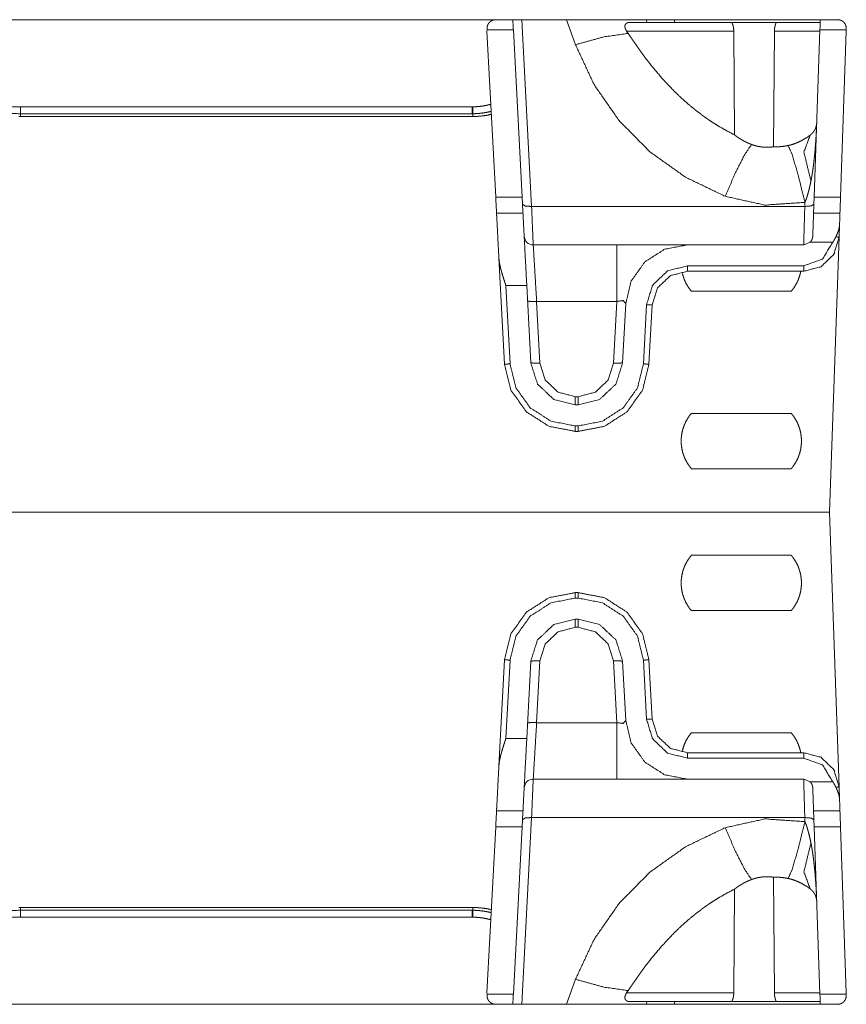
# Model space of a CAD drawing. Units: inches. Extents: x -0.1 to 17.1, y -0.1 to 11.1.
# Drawn here: x 5.7 to 6.5, y 8.5 to 9.4 of the extents above; entities that cross this region are included whole.
import ezdxf

# ---------------------------------------------------------------- set-up
doc = ezdxf.new("R2010")
doc.units = ezdxf.units.IN
doc.header["$MEASUREMENT"] = 0
doc.layers.add('Trimetric', color=7, linetype='Continuous', true_color=0xffffff)

msp = doc.modelspace()

# ---------------------------------------------------------------- linework, layer by layer
at = {"layer": 'Trimetric', "color": 3, "linetype": 'Continuous', "lineweight": 0}
for p, q in [((5.5921, 9.35168), (6.15835, 9.35168)), ((6.15841, 9.35168), (6.17358, 9.35168)), ((6.19009, 9.18722), (6.18147, 9.35168)), ((6.18147, 9.35168), (6.2208, 9.35168)), ((6.2208, 9.35168), (6.22881, 9.32967)), ((6.36667, 9.34918), (6.27611, 9.34918)), ((6.29187, 9.34918), (6.29096, 9.35168)), ((6.31597, 9.34918), (6.31595, 9.35168)), ((6.45976, 9.35168), (6.31595, 9.35168)), ((6.44435, 9.34918), (6.40555, 9.34918)), ((6.15086, 9.34284), (6.15082, 9.34168)), ((6.15082, 9.34168), (6.15849, 9.19534)), ((6.15086, 9.34284), (6.15092, 9.34445)), ((6.17404, 9.34284), (6.15086, 9.34284)), ((6.17404, 9.34284), (6.18177, 9.19534)), ((6.27236, 9.34625), (6.27236, 9.34517)), ((6.27379, 9.34168), (6.27518, 9.33959)), ((6.36822, 9.34168), (6.27379, 9.34168)), ((6.36822, 9.34168), (6.3689, 9.25027)), ((6.40323, 9.23973), (6.40399, 9.34168)), ((6.44409, 9.34168), (6.40399, 9.34168)), ((6.43898, 9.19534), (6.44413, 9.34284)), ((6.46732, 9.34284), (6.44413, 9.34284)), ((6.46225, 9.19534), (6.46736, 9.34168)), ((6.46726, 9.34445), (6.46732, 9.34284)), ((6.46732, 9.34284), (6.46736, 9.34168)), ((6.13774, 9.27506), (5.73985, 9.27506)), ((5.73985, 9.26886), (5.73993, 9.2664)), ((6.13774, 9.26886), (5.73985, 9.26886)), ((6.13838, 9.26887), (6.13774, 9.26886)), ((6.13838, 9.26887), (6.13838, 9.2664)), ((5.73993, 9.2664), (5.73844, 9.26644)), ((6.13838, 9.2664), (5.73993, 9.2664)), ((6.15849, 9.19534), (6.18177, 9.19534)), ((6.4309, 9.19084), (6.43077, 9.18722)), ((6.43898, 9.19534), (6.46225, 9.19534)), ((6.19009, 9.18722), (6.43077, 9.18722)), ((6.15923, 9.18118), (6.18252, 9.18118)), ((6.43849, 9.18118), (6.46175, 9.18118)), ((6.46139, 9.17072), (6.46102, 9.16034)), ((6.42979, 9.15343), (6.43542, 9.15575)), ((6.45552, 9.15575), (6.43542, 9.15575)), ((6.45257, 8.91818), (6.46102, 9.16034)), ((6.26516, 9.15343), (6.19156, 9.15343)), ((6.32746, 9.15343), (6.42979, 9.15343)), ((6.16619, 9.04841), (6.16129, 9.14197)), ((6.32746, 9.13502), (6.42979, 9.13502)), ((6.42979, 9.13018), (6.32746, 9.13018)), ((6.16749, 9.11759), (6.17111, 9.04858)), ((6.18585, 9.11759), (6.16749, 9.11759)), ((6.18941, 9.04963), (6.18585, 9.11759)), ((6.41881, 9.11256), (6.3309, 9.11256)), ((6.1974, 9.04935), (6.19455, 9.10368)), ((6.19455, 9.10368), (6.26516, 9.10368)), ((6.26516, 9.10368), (6.26231, 9.04935)), ((6.27304, 9.10179), (6.2703, 9.04963)), ((6.28861, 9.04858), (6.29134, 9.10074)), ((6.29625, 9.10057), (6.29352, 9.04841)), ((6.23111, 9.01974), (6.22861, 9.01974)), ((6.23111, 9.01243), (6.22861, 9.01243)), ((6.3309, 9.00506), (6.41881, 9.00506)), ((6.22861, 8.99402), (6.23111, 8.99402)), ((6.23111, 8.98918), (6.22861, 8.98918)), ((6.41881, 8.95631), (6.3309, 8.95631)), ((5.56086, 8.91818), (6.45257, 8.91818)), ((6.46102, 8.67603), (6.45257, 8.91818)), ((6.3309, 8.88006), (6.41881, 8.88006)), ((6.22861, 8.84718), (6.23111, 8.84718)), ((6.23111, 8.84235), (6.22861, 8.84235)), ((6.41881, 8.83131), (6.3309, 8.83131)), ((6.22861, 8.82393), (6.23111, 8.82393)), ((6.22861, 8.81663), (6.23111, 8.81663)), ((6.16129, 8.69439), (6.16619, 8.78796)), ((6.17111, 8.78778), (6.16749, 8.71877)), ((6.18585, 8.71877), (6.18941, 8.78674)), ((6.19455, 8.73268), (6.1974, 8.78702)), ((6.26231, 8.78702), (6.26516, 8.73268)), ((6.2703, 8.78674), (6.27304, 8.73458)), ((6.29134, 8.73563), (6.28861, 8.78778)), ((6.29352, 8.78796), (6.29625, 8.7358)), ((6.26516, 8.73268), (6.19455, 8.73268)), ((6.3309, 8.72381), (6.41881, 8.72381)), ((6.16749, 8.71877), (6.18585, 8.71877)), ((6.32746, 8.70618), (6.42979, 8.70618)), ((6.42979, 8.70135), (6.32746, 8.70135)), ((6.19156, 8.68293), (6.26516, 8.68293)), ((6.42979, 8.68293), (6.32746, 8.68293)), ((6.43542, 8.68062), (6.42979, 8.68293)), ((6.43542, 8.68062), (6.45552, 8.68062)), ((6.46102, 8.67602), (6.46139, 8.66565)), ((6.18252, 8.65518), (6.15923, 8.65518)), ((6.46175, 8.65518), (6.43849, 8.65518)), ((6.18147, 8.48468), (6.19009, 8.64914)), ((6.43077, 8.64914), (6.19009, 8.64914)), ((6.43077, 8.64914), (6.4309, 8.64552)), ((6.15082, 8.49468), (6.15849, 8.64103)), ((6.18177, 8.64103), (6.15849, 8.64103)), ((6.17404, 8.49353), (6.18177, 8.64103)), ((6.46225, 8.64103), (6.43898, 8.64103)), ((6.44413, 8.49353), (6.43898, 8.64103)), ((6.46225, 8.64103), (6.46736, 8.49468)), ((6.40323, 8.59663), (6.40399, 8.49468)), ((6.36822, 8.49468), (6.3689, 8.58609)), ((5.73844, 8.56993), (5.73993, 8.56996)), ((5.73993, 8.56996), (5.73985, 8.5675)), ((5.73985, 8.5675), (6.13774, 8.5675)), ((5.73993, 8.56996), (6.13838, 8.56996)), ((6.13774, 8.5675), (6.13838, 8.5675)), ((6.13838, 8.56996), (6.13838, 8.5675)), ((5.73985, 8.56131), (6.13774, 8.56131)), ((6.22881, 8.50669), (6.2208, 8.48468)), ((6.27518, 8.49678), (6.27379, 8.49468)), ((6.15086, 8.49353), (6.15082, 8.49468)), ((6.15086, 8.49353), (6.17404, 8.49353)), ((6.15092, 8.49192), (6.15086, 8.49353)), ((6.27236, 8.49119), (6.27236, 8.49011)), ((6.27379, 8.49468), (6.36822, 8.49468)), ((6.40399, 8.49468), (6.44409, 8.49468)), ((6.44413, 8.49353), (6.46732, 8.49353)), ((6.46732, 8.49353), (6.46726, 8.49192)), ((6.46736, 8.49468), (6.46732, 8.49353)), ((6.15835, 8.48468), (5.5921, 8.48468)), ((6.17358, 8.48468), (6.15841, 8.48468)), ((6.2208, 8.48468), (6.18147, 8.48468)), ((6.2761, 8.48718), (6.36667, 8.48718)), ((6.29096, 8.48468), (6.29187, 8.48718)), ((6.31595, 8.48468), (6.31597, 8.48718)), ((6.31595, 8.48468), (6.45976, 8.48468)), ((6.40555, 8.48718), (6.44435, 8.48718))]:
    msp.add_line(p, q, dxfattribs=at)
for centre, start, end in [((6.19156, 9.16143), 183, 270), ((6.19156, 8.67493), 90, 177)]:
    msp.add_arc(centre, 0.008, start, end, dxfattribs=at)
for points, knots in [([(6.15092, 9.34445), (6.15095, 9.34491), (6.15101, 9.34535), (6.15109, 9.34578), (6.15119, 9.3462), (6.15125, 9.3464), (6.15132, 9.34661), (6.15139, 9.3468), (6.15146, 9.347), (6.15162, 9.34737), (6.1518, 9.34772), (6.1522, 9.34838), (6.15265, 9.34898), (6.15276, 9.34912), (6.15288, 9.34925), (6.15301, 9.34938), (6.15313, 9.34951), (6.15339, 9.34975), (6.15365, 9.34998), (6.15419, 9.35039), (6.15476, 9.35073), (6.15505, 9.35089), (6.15534, 9.35103), (6.15564, 9.35115), (6.15594, 9.35126), (6.15655, 9.35145), (6.15717, 9.35158), (6.15748, 9.35163), (6.15779, 9.35166), (6.15794, 9.35167), (6.1581, 9.35168), (6.15826, 9.35168), (6.15841, 9.35168)], [0, 0, 0.040148, 0.079112, 0.117215, 0.154565, 0.173044, 0.191322, 0.209481, 0.227522, 0.262899, 0.297373, 0.364129, 0.428625, 0.444512, 0.460302, 0.475947, 0.491511, 0.522124, 0.552162, 0.611034, 0.668518, 0.696932, 0.725155, 0.753239, 0.781207, 0.83654, 0.89121, 0.918464, 0.945638, 0.959205, 0.97279, 0.986398, 1, 1]), ([(6.29096, 9.35168), (6.28761, 9.35168), (6.26253, 9.35168), (6.2208, 9.35168)], [0, 0, 0.047716, 0.4052, 1, 1]), ([(6.27608, 9.34918), (6.27564, 9.34917), (6.27541, 9.34914), (6.27518, 9.34911), (6.27496, 9.34906), (6.27474, 9.349), (6.27432, 9.34885), (6.27392, 9.34865), (6.27373, 9.34853), (6.27355, 9.3484), (6.27337, 9.34825), (6.2732, 9.34809), (6.2729, 9.34772), (6.27266, 9.34729), (6.27255, 9.34705), (6.27247, 9.3468), (6.2724, 9.34653), (6.27236, 9.34625)], [0, 0, 0.084196, 0.128132, 0.171985, 0.215666, 0.259054, 0.344831, 0.430615, 0.473813, 0.51755, 0.561635, 0.606224, 0.696977, 0.792187, 0.841936, 0.892971, 0.945551, 1, 1]), ([(6.36667, 9.34918), (6.36667, 9.34917), (6.36668, 9.34915), (6.3667, 9.3491), (6.36672, 9.34904), (6.36679, 9.34886), (6.36688, 9.34861), (6.36691, 9.34853), (6.36694, 9.34846), (6.36697, 9.34838), (6.367, 9.34829), (6.36706, 9.34811), (6.36713, 9.34792), (6.3672, 9.34771), (6.36727, 9.34748), (6.36734, 9.34724), (6.36742, 9.34699), (6.36756, 9.34645), (6.36771, 9.34587), (6.36778, 9.34557), (6.36785, 9.34525), (6.36791, 9.34492), (6.36797, 9.34458), (6.36807, 9.34389), (6.36815, 9.34318), (6.36818, 9.34281), (6.3682, 9.34244), (6.36821, 9.34206), (6.36822, 9.34168)], [0, 0, 0.001336, 0.005104, 0.011559, 0.020408, 0.045488, 0.07999, 0.0901, 0.100779, 0.111892, 0.123555, 0.148382, 0.175146, 0.203747, 0.234355, 0.266756, 0.300923, 0.373274, 0.451127, 0.492075, 0.534493, 0.577967, 0.622055, 0.712517, 0.805944, 0.853853, 0.902329, 0.951073, 1, 1]), ([(6.36667, 9.34918), (6.37236, 9.34918), (6.39985, 9.34918), (6.40555, 9.34918)], [0, 0, 0.146444, 0.853556, 1, 1]), ([(6.40399, 9.34168), (6.40401, 9.34243), (6.40406, 9.34317), (6.4041, 9.34353), (6.40414, 9.34389), (6.40417, 9.34406), (6.40419, 9.34424), (6.40422, 9.34441), (6.40424, 9.34458), (6.40437, 9.34525), (6.4045, 9.34587), (6.40457, 9.34617), (6.40465, 9.34646), (6.40472, 9.34673), (6.4048, 9.347), (6.40495, 9.34748), (6.40509, 9.34792), (6.40515, 9.34812), (6.40522, 9.3483), (6.40527, 9.34846), (6.40533, 9.34861), (6.40538, 9.34874), (6.40542, 9.34886), (6.40544, 9.34891), (6.40546, 9.34896), (6.40548, 9.349), (6.40549, 9.34904), (6.40555, 9.34918)], [0, 0, 0.097242, 0.192665, 0.239808, 0.286516, 0.309753, 0.332913, 0.355679, 0.378156, 0.465497, 0.548539, 0.588542, 0.627162, 0.664262, 0.699732, 0.765747, 0.825173, 0.85217, 0.876997, 0.899655, 0.920111, 0.938463, 0.954496, 0.961718, 0.968291, 0.974394, 0.979712, 1, 1]), ([(6.45976, 9.35168), (6.45992, 9.35168), (6.46008, 9.35168), (6.46023, 9.35167), (6.46039, 9.35166), (6.4607, 9.35163), (6.46101, 9.35158), (6.46163, 9.35145), (6.46224, 9.35126), (6.46254, 9.35115), (6.46284, 9.35103), (6.46313, 9.35089), (6.46342, 9.35073), (6.46398, 9.35039), (6.46453, 9.34998), (6.46479, 9.34975), (6.46504, 9.34951), (6.46517, 9.34938), (6.46529, 9.34925), (6.46541, 9.34912), (6.46553, 9.34898), (6.46598, 9.34838), (6.46638, 9.34772), (6.46655, 9.34737), (6.46672, 9.347), (6.46679, 9.3468), (6.46686, 9.34661), (6.46693, 9.3464), (6.46699, 9.3462), (6.46709, 9.34578), (6.46717, 9.34535), (6.46723, 9.34491), (6.46726, 9.34445)], [0, 0, 0.013567, 0.027176, 0.040761, 0.054363, 0.081537, 0.108758, 0.163428, 0.218797, 0.246733, 0.27485, 0.303073, 0.331457, 0.388943, 0.447816, 0.477855, 0.508494, 0.524033, 0.539678, 0.555492, 0.571357, 0.635854, 0.702612, 0.737087, 0.772464, 0.790507, 0.808666, 0.826944, 0.845434, 0.882784, 0.920888, 0.959849, 1, 1]), ([(6.22881, 9.32967), (6.25365, 9.33651), (6.27518, 9.33959)], [0, 0, 0.542298, 1, 1]), ([(6.27236, 9.34518), (6.27239, 9.34496), (6.27243, 9.34474), (6.27248, 9.34452), (6.27253, 9.34429), (6.27268, 9.34384), (6.27285, 9.3434), (6.27295, 9.34318), (6.27305, 9.34296), (6.27316, 9.34274), (6.27328, 9.34252), (6.27352, 9.3421), (6.27379, 9.34168)], [0, 0, 0.057422, 0.116076, 0.176096, 0.237057, 0.360228, 0.485739, 0.549305, 0.613626, 0.678075, 0.742358, 0.871171, 1, 1]), ([(6.27518, 9.33959), (6.27975, 9.33276), (6.28444, 9.32604), (6.28927, 9.31944), (6.29424, 9.31297), (6.30466, 9.30049), (6.31582, 9.28869), (6.32169, 9.28306), (6.32778, 9.27763), (6.3341, 9.27241), (6.34066, 9.26741), (6.34234, 9.26619), (6.34403, 9.26499), (6.34574, 9.26381), (6.34746, 9.26265), (6.35092, 9.26039), (6.35443, 9.2582), (6.36158, 9.25407), (6.3689, 9.25027)], [0, 0, 0.06272, 0.125259, 0.187631, 0.249845, 0.373924, 0.497863, 0.559948, 0.622213, 0.684748, 0.747664, 0.76347, 0.779307, 0.795153, 0.810979, 0.842578, 0.874118, 0.937083, 1, 1]), ([(6.22881, 9.32967), (6.2451, 9.29462), (6.26715, 9.26288), (6.29431, 9.23537), (6.32578, 9.21292), (6.36062, 9.19619)], [0, 0, 0.2, 0.400002, 0.600002, 0.8, 1, 1]), ([(5.65153, 9.2808), (5.67792, 9.27761), (5.70794, 9.27562), (5.73985, 9.27495)], [0, 0, 0.300061, 0.63978, 1, 1]), ([(6.13831, 9.27495), (6.14075, 9.27503), (6.14318, 9.2752), (6.14558, 9.27546), (6.14798, 9.27582), (6.15035, 9.27627), (6.15271, 9.27682), (6.15433, 9.27725)], [0, 0, 0.150569, 0.300362, 0.449604, 0.598528, 0.747409, 0.896441, 1, 1]), ([(5.73985, 9.26886), (5.7057, 9.26976), (5.67416, 9.27224), (5.6476, 9.2761)], [0, 0, 0.368666, 0.710269, 1, 1]), ([(6.13831, 9.27506), (6.13803, 9.27506), (6.13774, 9.27506)], [0, 0, 0.500363, 1, 1]), ([(6.13838, 9.26887), (6.13833, 9.27331), (6.13831, 9.27506)], [0, 0, 0.716999, 1, 1]), ([(6.15468, 9.27104), (6.15404, 9.27088), (6.15147, 9.27029), (6.14889, 9.2698), (6.14629, 9.26941), (6.14367, 9.26913), (6.14235, 9.26902), (6.14103, 9.26895), (6.14037, 9.26892), (6.13971, 9.26889), (6.13937, 9.26888), (6.13904, 9.26888), (6.13888, 9.26887), (6.13871, 9.26887), (6.13863, 9.26887), (6.13854, 9.26887), (6.13838, 9.26887)], [0, 0, 0.039885, 0.199516, 0.358981, 0.518493, 0.678356, 0.758461, 0.838753, 0.878979, 0.919264, 0.939414, 0.959586, 0.969684, 0.979781, 0.984842, 0.989903, 1, 1]), ([(6.1547, 9.2683), (6.1497, 9.26732), (6.14399, 9.26663), (6.13838, 9.2664)], [0, 0, 0.309679, 0.658594, 1, 1]), ([(6.44127, 9.26095), (6.44127, 9.26077), (6.44126, 9.2606), (6.44124, 9.26042), (6.44123, 9.26025), (6.4412, 9.2599), (6.44116, 9.25955), (6.44105, 9.25886), (6.4409, 9.25817), (6.44072, 9.25747), (6.4405, 9.25678), (6.44024, 9.25609), (6.43994, 9.25541), (6.4396, 9.25472), (6.4392, 9.25403), (6.43899, 9.25369), (6.43876, 9.25335), (6.43851, 9.25301), (6.43826, 9.25266), (6.43769, 9.25198), (6.43704, 9.2513), (6.43669, 9.25096), (6.43631, 9.25063), (6.4359, 9.25029), (6.43546, 9.24995)], [0, 0, 0.013544, 0.027096, 0.040657, 0.05423, 0.081355, 0.108556, 0.163172, 0.218225, 0.273802, 0.330128, 0.387339, 0.44569, 0.505389, 0.566779, 0.598235, 0.63026, 0.66288, 0.696193, 0.765089, 0.837843, 0.876016, 0.915546, 0.956822, 1, 1]), ([(6.4362, 9.20966), (6.43651, 9.21124), (6.4368, 9.21283), (6.43707, 9.21442), (6.43733, 9.21601), (6.43782, 9.21919), (6.43826, 9.22238), (6.43866, 9.22558), (6.43903, 9.22879), (6.43937, 9.23199), (6.43967, 9.2352), (6.44021, 9.24163), (6.44065, 9.24806), (6.44084, 9.25128), (6.44101, 9.2545), (6.44108, 9.25611), (6.44115, 9.25772), (6.44121, 9.25933), (6.44127, 9.26095)], [0, 0, 0.031249, 0.062493, 0.093718, 0.124957, 0.187417, 0.249895, 0.312385, 0.37489, 0.437391, 0.499884, 0.624891, 0.749913, 0.812431, 0.874957, 0.906213, 0.937479, 0.968741, 1, 1]), ([(6.3689, 9.25027), (6.36949, 9.2498), (6.37015, 9.2493), (6.3705, 9.24904), (6.37086, 9.24878), (6.37104, 9.24864), (6.37123, 9.24851), (6.37143, 9.24837), (6.37162, 9.24823), (6.37243, 9.24768), (6.37329, 9.24712), (6.37419, 9.24656), (6.37513, 9.24599), (6.37561, 9.24571), (6.37611, 9.24543), (6.37636, 9.24529), (6.37662, 9.24515), (6.37687, 9.24501), (6.37713, 9.24487), (6.37819, 9.24432), (6.37927, 9.24378), (6.38038, 9.24326), (6.38151, 9.24276), (6.38268, 9.24227), (6.38388, 9.24181)], [0, 0, 0.044145, 0.091798, 0.116871, 0.142757, 0.15603, 0.169503, 0.183158, 0.197039, 0.253933, 0.313052, 0.374335, 0.437773, 0.470313, 0.503385, 0.520145, 0.537028, 0.553972, 0.570997, 0.639752, 0.709529, 0.780402, 0.852365, 0.925558, 1, 1]), ([(6.41611, 9.24087), (6.41837, 9.24141), (6.42057, 9.24207), (6.42272, 9.24284), (6.42482, 9.24373), (6.42689, 9.24472), (6.42891, 9.24579), (6.4309, 9.24694), (6.43286, 9.24816)], [0, 0, 0.126271, 0.251431, 0.375955, 0.50025, 0.62462, 0.749264, 0.874367, 1, 1]), ([(6.4362, 9.20966), (6.43, 9.23509), (6.43546, 9.24995)], [0, 0, 0.623112, 1, 1]), ([(6.43546, 9.24995), (6.43419, 9.24905), (6.43286, 9.24816)], [0, 0, 0.491044, 1, 1]), ([(6.36062, 9.19619), (6.36979, 9.21707), (6.37786, 9.2329), (6.38388, 9.24181)], [0, 0, 0.444297, 0.790638, 1, 1]), ([(6.38388, 9.24181), (6.38526, 9.24131), (6.38665, 9.24088), (6.38805, 9.2405), (6.38947, 9.24018), (6.38982, 9.24011), (6.39018, 9.24004), (6.39053, 9.23997), (6.39088, 9.23991), (6.39158, 9.2398), (6.39227, 9.2397), (6.39362, 9.23955), (6.39495, 9.23944), (6.39527, 9.23942), (6.3956, 9.23941), (6.39592, 9.2394), (6.39623, 9.23938), (6.39685, 9.23937), (6.39745, 9.23937), (6.39861, 9.23938), (6.39969, 9.23943), (6.40021, 9.23946), (6.40071, 9.23949), (6.40119, 9.23953), (6.40164, 9.23957), (6.40248, 9.23965), (6.40323, 9.23973)], [0, 0, 0.074452, 0.148607, 0.222581, 0.296466, 0.314932, 0.333324, 0.351569, 0.369683, 0.405556, 0.440951, 0.510358, 0.577954, 0.594584, 0.611062, 0.627349, 0.643403, 0.674878, 0.705498, 0.764216, 0.819599, 0.846039, 0.871439, 0.895691, 0.918822, 0.961678, 1, 1]), ([(6.40323, 9.23973), (6.40404, 9.23972), (6.40485, 9.23971), (6.40566, 9.23972), (6.40647, 9.23973), (6.40809, 9.2398), (6.4097, 9.23992), (6.41291, 9.2403), (6.41611, 9.24087)], [0, 0, 0.062678, 0.125374, 0.188007, 0.250529, 0.375408, 0.500192, 0.7497, 1, 1]), ([(6.4309, 9.19084), (6.42474, 9.21562), (6.41954, 9.2332), (6.41611, 9.24087)], [0, 0, 0.488407, 0.839302, 1, 1]), ([(6.4309, 9.19084), (6.43137, 9.19196), (6.43181, 9.19309), (6.43222, 9.19423), (6.43261, 9.19539), (6.43298, 9.19655), (6.43333, 9.19772), (6.43367, 9.19889), (6.43399, 9.20008), (6.4346, 9.20245), (6.43517, 9.20485), (6.4357, 9.20725), (6.4362, 9.20966)], [0, 0, 0.061805, 0.123697, 0.18574, 0.247838, 0.3101, 0.372462, 0.434966, 0.497565, 0.622917, 0.748437, 0.87412, 1, 1]), ([(6.36062, 9.19619), (6.39538, 9.18846), (6.4309, 9.19084)], [0, 0, 0.5, 1, 1]), ([(6.19009, 9.18722), (6.18448, 9.18763), (6.1821, 9.18914)], [0, 0, 0.665539, 1, 1]), ([(6.19156, 9.15343), (6.19085, 9.16965), (6.19009, 9.18722)], [0, 0, 0.479865, 1, 1]), ([(6.43077, 9.18722), (6.43026, 9.16965), (6.42979, 9.15343)], [0, 0, 0.520135, 1, 1]), ([(6.43877, 9.18928), (6.4364, 9.18772), (6.43077, 9.18722)], [0, 0, 0.33456, 1, 1]), ([(6.16129, 9.14197), (6.15949, 9.17634), (6.15923, 9.18118)], [0, 0, 0.876466, 1, 1]), ([(6.18252, 9.18118), (6.18277, 9.17632), (6.18458, 9.14184), (6.18585, 9.11759)], [0, 0, 0.076466, 0.618646, 1, 1]), ([(6.46139, 9.17072), (6.46135, 9.17011), (6.46127, 9.16949), (6.46116, 9.16887), (6.46103, 9.16823), (6.46087, 9.1676), (6.46069, 9.16695), (6.46059, 9.16662), (6.46049, 9.1663), (6.46038, 9.16597), (6.46027, 9.16565), (6.45979, 9.16434), (6.45927, 9.16302), (6.45871, 9.1617), (6.45811, 9.16037)], [0, 0, 0.05617, 0.113239, 0.171305, 0.230432, 0.290716, 0.35211, 0.383246, 0.414584, 0.446036, 0.477594, 0.605135, 0.734717, 0.866293, 1, 1]), ([(6.46102, 9.16034), (6.45648, 9.14518), (6.4451, 9.13419), (6.42979, 9.13018)], [0, 0, 0.333329, 0.666669, 1, 1]), ([(6.42979, 9.13502), (6.44631, 9.14085), (6.45552, 9.15575)], [0, 0, 0.500002, 1, 1]), ([(6.43542, 9.15575), (6.43593, 9.15631), (6.43639, 9.15691), (6.4366, 9.15723), (6.43679, 9.15755), (6.43697, 9.15789), (6.43713, 9.15824), (6.43739, 9.15894), (6.43759, 9.15966), (6.43767, 9.16003), (6.43773, 9.1604), (6.43777, 9.16078), (6.43779, 9.16115)], [0, 0, 0.125934, 0.250927, 0.313444, 0.376176, 0.439263, 0.502214, 0.62687, 0.751051, 0.813145, 0.875539, 0.93796, 1, 1]), ([(6.45811, 9.16037), (6.45754, 9.15918), (6.45692, 9.15801), (6.45658, 9.15744), (6.45624, 9.15687), (6.45606, 9.15658), (6.45589, 9.1563), (6.4557, 9.15602), (6.45561, 9.15589), (6.45552, 9.15575)], [0, 0, 0.249104, 0.498589, 0.623527, 0.748803, 0.811556, 0.874335, 0.937148, 0.968595, 1, 1]), ([(6.45811, 9.16037), (6.46023, 9.16032), (6.46102, 9.16034)], [0, 0, 0.727854, 1, 1]), ([(6.19455, 9.10368), (6.19242, 9.13912), (6.19156, 9.15343)], [0, 0, 0.712201, 1, 1]), ([(6.26516, 9.15343), (6.26516, 9.1469), (6.26516, 9.10368)], [0, 0, 0.131238, 1, 1]), ([(6.32746, 9.15343), (6.30923, 9.15343), (6.26516, 9.15343)], [0, 0, 0.29262, 1, 1]), ([(6.27304, 9.10179), (6.27797, 9.12175), (6.28995, 9.13847), (6.30727, 9.14955), (6.32746, 9.15343)], [0, 0, 0.250003, 0.500003, 0.749999, 1, 1]), ([(6.16749, 9.11759), (6.16736, 9.11798), (6.16711, 9.11874), (6.16698, 9.11913), (6.16647, 9.12066), (6.16597, 9.12218), (6.16548, 9.12371), (6.16452, 9.12676), (6.16362, 9.12981), (6.16341, 9.13058), (6.1632, 9.13134), (6.163, 9.13211), (6.16281, 9.13288), (6.16244, 9.1344), (6.16212, 9.13593), (6.16183, 9.13744), (6.16159, 9.13896), (6.16141, 9.14047), (6.16129, 9.14197)], [0, 0, 0.015987, 0.048016, 0.064034, 0.127929, 0.191698, 0.255316, 0.382072, 0.508201, 0.539643, 0.571057, 0.602471, 0.633789, 0.696108, 0.75789, 0.819095, 0.879818, 0.940072, 1, 1]), ([(6.29134, 9.10074), (6.29679, 9.11802), (6.30992, 9.13048), (6.32746, 9.13502)], [0, 0, 0.33333, 0.666665, 1, 1]), ([(6.32746, 9.13018), (6.31231, 9.12627), (6.30096, 9.11549), (6.29625, 9.10057)], [0, 0, 0.333338, 0.666671, 1, 1]), ([(6.42723, 9.1301), (6.42714, 9.12964), (6.42625, 9.12608), (6.42501, 9.12263), (6.42344, 9.11931), (6.42156, 9.11617), (6.42024, 9.11432), (6.41881, 9.11256)], [0, 0, 0.023467, 0.209946, 0.396392, 0.5829, 0.769333, 0.88468, 1, 1]), ([(6.3309, 9.11256), (6.32947, 9.11432), (6.32815, 9.11617), (6.32627, 9.11931), (6.3247, 9.12263), (6.32292, 9.12809)], [0, 0, 0.128753, 0.257551, 0.465735, 0.673982, 1, 1]), ([(6.19455, 9.10368), (6.18891, 9.10359), (6.18656, 9.10396)], [0, 0, 0.703011, 1, 1]), ([(6.26516, 9.10368), (6.27083, 9.1043), (6.27304, 9.10179)], [0, 0, 0.630805, 1, 1]), ([(6.29134, 9.10074), (6.29481, 9.10058), (6.29625, 9.10057)], [0, 0, 0.70694, 1, 1]), ([(6.17111, 9.04858), (6.16763, 9.04843), (6.16619, 9.04841)], [0, 0, 0.706937, 1, 1]), ([(6.22861, 8.98918), (6.20545, 8.99363), (6.18558, 9.00635), (6.17185, 9.02552), (6.16619, 9.04841)], [0, 0, 0.250001, 0.500004, 0.750005, 1, 1]), ([(6.17111, 9.04858), (6.17632, 9.02749), (6.18897, 9.00983), (6.20727, 8.99812), (6.22861, 8.99402)], [0, 0, 0.249996, 0.499998, 0.75, 1, 1]), ([(6.18941, 9.04963), (6.19532, 9.03088), (6.20958, 9.01735), (6.22861, 9.01243)], [0, 0, 0.333341, 0.666673, 1, 1]), ([(6.1974, 9.04935), (6.19176, 9.04926), (6.18941, 9.04963)], [0, 0, 0.703011, 1, 1]), ([(6.22861, 9.01974), (6.21346, 9.02366), (6.2021, 9.03443), (6.1974, 9.04935)], [0, 0, 0.333342, 0.666667, 1, 1]), ([(6.23111, 9.01243), (6.25013, 9.01735), (6.26439, 9.03088), (6.2703, 9.04963)], [0, 0, 0.333329, 0.666657, 1, 1]), ([(6.26231, 9.04935), (6.25761, 9.03443), (6.24626, 9.02366), (6.23111, 9.01974)], [0, 0, 0.333334, 0.666665, 1, 1]), ([(6.23111, 8.99402), (6.25244, 8.99812), (6.27074, 9.00983), (6.2834, 9.02749), (6.28861, 9.04858)], [0, 0, 0.250001, 0.500003, 0.750004, 1, 1]), ([(6.29352, 9.04841), (6.28787, 9.02552), (6.27413, 9.00635), (6.25427, 8.99363), (6.23111, 8.98918)], [0, 0, 0.249995, 0.499999, 0.750002, 1, 1]), ([(6.26231, 9.04935), (6.26795, 9.04926), (6.2703, 9.04963)], [0, 0, 0.702996, 1, 1]), ([(6.28861, 9.04858), (6.29208, 9.04843), (6.29352, 9.04841)], [0, 0, 0.70702, 1, 1]), ([(6.3309, 8.95631), (6.32947, 8.95807), (6.32815, 8.95992), (6.32627, 8.96306), (6.3247, 8.96638), (6.32347, 8.96983), (6.32257, 8.97339), (6.32204, 8.97702), (6.32186, 8.98068), (6.32204, 8.98435), (6.32257, 8.98798), (6.32347, 8.99153), (6.3247, 8.99499), (6.32627, 8.9983), (6.32815, 9.00145), (6.32947, 9.0033), (6.3309, 9.00506)], [0, 0, 0.042723, 0.085461, 0.154541, 0.223641, 0.292725, 0.361816, 0.430903, 0.5, 0.569083, 0.638184, 0.707276, 0.776359, 0.845446, 0.914539, 0.957277, 1, 1]), ([(6.41881, 9.00506), (6.42024, 9.0033), (6.42156, 9.00145), (6.42344, 8.9983), (6.42501, 8.99499), (6.42625, 8.99153), (6.42714, 8.98798), (6.42768, 8.98435), (6.42786, 8.98068), (6.42768, 8.97702), (6.42714, 8.97339), (6.42625, 8.96983), (6.42501, 8.96638), (6.42344, 8.96306), (6.42156, 8.95992), (6.42024, 8.95807), (6.41881, 8.95631)], [0, 0, 0.042728, 0.085465, 0.154554, 0.223643, 0.292724, 0.361817, 0.430918, 0.5, 0.569097, 0.638183, 0.707275, 0.776356, 0.84546, 0.914535, 0.957272, 1, 1]), ([(6.3309, 8.83131), (6.32947, 8.83307), (6.32815, 8.83492), (6.32627, 8.83806), (6.3247, 8.84138), (6.32347, 8.84483), (6.32257, 8.84839), (6.32204, 8.85202), (6.32186, 8.85568), (6.32204, 8.85935), (6.32257, 8.86298), (6.32347, 8.86653), (6.3247, 8.86999), (6.32627, 8.8733), (6.32815, 8.87645), (6.32947, 8.8783), (6.3309, 8.88006)], [0, 0, 0.042723, 0.085461, 0.154541, 0.223641, 0.292725, 0.361816, 0.430903, 0.5, 0.569083, 0.638184, 0.707276, 0.776359, 0.845446, 0.914539, 0.957277, 1, 1]), ([(6.41881, 8.88006), (6.42024, 8.8783), (6.42156, 8.87645), (6.42344, 8.8733), (6.42501, 8.86999), (6.42625, 8.86653), (6.42714, 8.86298), (6.42768, 8.85935), (6.42786, 8.85568), (6.42768, 8.85202), (6.42714, 8.84839), (6.42625, 8.84483), (6.42501, 8.84138), (6.42344, 8.83806), (6.42156, 8.83492), (6.42024, 8.83307), (6.41881, 8.83131)], [0, 0, 0.042728, 0.085465, 0.154554, 0.223643, 0.292724, 0.361817, 0.430918, 0.5, 0.569097, 0.638183, 0.707275, 0.776356, 0.84546, 0.914535, 0.957272, 1, 1]), ([(6.16619, 8.78796), (6.17185, 8.81085), (6.18558, 8.83002), (6.20545, 8.84273), (6.22861, 8.84718)], [0, 0, 0.249995, 0.499996, 0.749999, 1, 1]), ([(6.23111, 8.84718), (6.25427, 8.84273), (6.27413, 8.83002), (6.28787, 8.81085), (6.29352, 8.78796)], [0, 0, 0.249998, 0.500001, 0.750005, 1, 1]), ([(6.22861, 8.84235), (6.20727, 8.83825), (6.18897, 8.82654), (6.17632, 8.80888), (6.17111, 8.78778)], [0, 0, 0.250002, 0.499999, 0.750003, 1, 1]), ([(6.28861, 8.78778), (6.2834, 8.80888), (6.27074, 8.82654), (6.25244, 8.83825), (6.23111, 8.84235)], [0, 0, 0.249998, 0.499999, 0.749998, 1, 1]), ([(6.22861, 8.82393), (6.20958, 8.81901), (6.19532, 8.80548), (6.18941, 8.78674)], [0, 0, 0.333334, 0.666669, 1, 1]), ([(6.2703, 8.78674), (6.26439, 8.80548), (6.25013, 8.81901), (6.23111, 8.82393)], [0, 0, 0.333333, 0.666664, 1, 1]), ([(6.1974, 8.78702), (6.2021, 8.80194), (6.21346, 8.81271), (6.22861, 8.81663)], [0, 0, 0.333333, 0.666658, 1, 1]), ([(6.23111, 8.81663), (6.24626, 8.81271), (6.25761, 8.80194), (6.26231, 8.78702)], [0, 0, 0.333335, 0.666666, 1, 1]), ([(6.16619, 8.78796), (6.16763, 8.78794), (6.17111, 8.78778)], [0, 0, 0.293063, 1, 1]), ([(6.18941, 8.78674), (6.19176, 8.78711), (6.1974, 8.78702)], [0, 0, 0.296989, 1, 1]), ([(6.2703, 8.78674), (6.26795, 8.78711), (6.26231, 8.78702)], [0, 0, 0.297004, 1, 1]), ([(6.29352, 8.78796), (6.29208, 8.78794), (6.28861, 8.78778)], [0, 0, 0.29298, 1, 1]), ([(6.18656, 8.7324), (6.18891, 8.73277), (6.19455, 8.73268)], [0, 0, 0.296989, 1, 1]), ([(6.19156, 8.68293), (6.19242, 8.69725), (6.19455, 8.73268)], [0, 0, 0.287799, 1, 1]), ([(6.27304, 8.73458), (6.27083, 8.73207), (6.26516, 8.73268)], [0, 0, 0.369152, 1, 1]), ([(6.26516, 8.73268), (6.26516, 8.70749), (6.26516, 8.68293)], [0, 0, 0.506502, 1, 1]), ([(6.32746, 8.68293), (6.30727, 8.68681), (6.28995, 8.6979), (6.27797, 8.71462), (6.27304, 8.73458)], [0, 0, 0.250003, 0.500002, 0.750005, 1, 1]), ([(6.29625, 8.7358), (6.29481, 8.73578), (6.29134, 8.73563)], [0, 0, 0.293063, 1, 1]), ([(6.32746, 8.70135), (6.30992, 8.70588), (6.29679, 8.71835), (6.29134, 8.73563)], [0, 0, 0.333328, 0.666659, 1, 1]), ([(6.29625, 8.7358), (6.30096, 8.72087), (6.31231, 8.7101), (6.32746, 8.70618)], [0, 0, 0.333344, 0.666663, 1, 1]), ([(6.32276, 8.70762), (6.3247, 8.71374), (6.32627, 8.71705), (6.32815, 8.7202), (6.32947, 8.72205), (6.3309, 8.72381)], [0, 0, 0.350915, 0.55143, 0.751962, 0.876002, 1, 1]), ([(6.41881, 8.72381), (6.42024, 8.72205), (6.42156, 8.7202), (6.42344, 8.71705), (6.42501, 8.71374), (6.42625, 8.71028), (6.42714, 8.70673), (6.42723, 8.70627)], [0, 0, 0.115321, 0.230668, 0.417136, 0.603607, 0.790054, 0.976533, 1, 1]), ([(6.16129, 8.69439), (6.16141, 8.6959), (6.16159, 8.69741), (6.16183, 8.69892), (6.16212, 8.70044), (6.16244, 8.70196), (6.16281, 8.70349), (6.163, 8.70426), (6.1632, 8.70502), (6.16341, 8.70579), (6.16362, 8.70655), (6.16452, 8.70961), (6.16548, 8.71266), (6.16597, 8.71418), (6.16647, 8.71571), (6.16698, 8.71724), (6.16711, 8.71762), (6.16736, 8.71839), (6.16749, 8.71877)], [0, 0, 0.059896, 0.120182, 0.180905, 0.24211, 0.30386, 0.366179, 0.397529, 0.428912, 0.460326, 0.491799, 0.617928, 0.744684, 0.808302, 0.87204, 0.935966, 0.951953, 0.984013, 1, 1]), ([(6.18585, 8.71877), (6.18458, 8.69452), (6.18277, 8.66005), (6.18252, 8.65518)], [0, 0, 0.381354, 0.923547, 1, 1]), ([(6.42979, 8.70618), (6.4451, 8.70218), (6.45648, 8.69118), (6.46102, 8.67602)], [0, 0, 0.333325, 0.66666, 1, 1]), ([(6.45552, 8.68062), (6.44631, 8.69552), (6.42979, 8.70135)], [0, 0, 0.499998, 1, 1]), ([(6.15923, 8.65518), (6.15949, 8.66003), (6.16129, 8.69439)], [0, 0, 0.123534, 1, 1]), ([(6.19009, 8.64914), (6.19085, 8.66672), (6.19156, 8.68293)], [0, 0, 0.520146, 1, 1]), ([(6.26516, 8.68293), (6.30923, 8.68293), (6.32746, 8.68293)], [0, 0, 0.70738, 1, 1]), ([(6.42979, 8.68293), (6.43026, 8.66672), (6.43077, 8.64914)], [0, 0, 0.479853, 1, 1]), ([(6.43779, 8.67521), (6.43773, 8.67596), (6.4376, 8.67669), (6.43751, 8.67706), (6.4374, 8.67742), (6.43727, 8.67778), (6.43713, 8.67813), (6.43679, 8.67881), (6.4364, 8.67945), (6.43617, 8.67976), (6.43594, 8.68006), (6.43569, 8.68034), (6.43542, 8.68062)], [0, 0, 0.123725, 0.247318, 0.309356, 0.371645, 0.434598, 0.497398, 0.622419, 0.747393, 0.810236, 0.873333, 0.936637, 1, 1]), ([(6.45552, 8.68062), (6.45561, 8.68048), (6.4557, 8.68034), (6.45579, 8.6802), (6.45589, 8.68006), (6.45606, 8.67978), (6.45624, 8.6795), (6.45658, 8.67893), (6.45692, 8.67836), (6.45754, 8.67719), (6.45811, 8.676)], [0, 0, 0.031405, 0.062852, 0.094344, 0.125793, 0.188444, 0.251197, 0.376473, 0.50141, 0.750896, 1, 1]), ([(6.46102, 8.67602), (6.46023, 8.67604), (6.45811, 8.676)], [0, 0, 0.27215, 1, 1]), ([(6.45811, 8.676), (6.45871, 8.67467), (6.45927, 8.67335), (6.45979, 8.67204), (6.46026, 8.67074), (6.46048, 8.67009), (6.46068, 8.66944), (6.46077, 8.66912), (6.46086, 8.6688), (6.46095, 8.66848), (6.46102, 8.66815), (6.46116, 8.66751), (6.46127, 8.66688), (6.46134, 8.66626), (6.46139, 8.66565)], [0, 0, 0.133707, 0.265131, 0.394214, 0.520991, 0.583459, 0.64541, 0.676204, 0.706815, 0.737292, 0.767661, 0.827556, 0.886161, 0.943605, 1, 1]), ([(6.1821, 8.64722), (6.18448, 8.64874), (6.19009, 8.64914)], [0, 0, 0.334427, 1, 1]), ([(6.4309, 8.64552), (6.39538, 8.64791), (6.36062, 8.64018)], [0, 0, 0.5, 1, 1]), ([(6.41611, 8.5955), (6.41954, 8.60316), (6.42474, 8.62075), (6.4309, 8.64552)], [0, 0, 0.160698, 0.511593, 1, 1]), ([(6.43077, 8.64914), (6.4364, 8.64865), (6.43877, 8.64708)], [0, 0, 0.665402, 1, 1]), ([(6.4362, 8.62671), (6.4357, 8.62912), (6.43517, 8.63152), (6.4346, 8.63391), (6.43399, 8.63629), (6.43367, 8.63747), (6.43333, 8.63865), (6.43298, 8.63982), (6.43261, 8.64098), (6.43222, 8.64213), (6.43181, 8.64328), (6.43137, 8.64441), (6.4309, 8.64552)], [0, 0, 0.12588, 0.251564, 0.377084, 0.502435, 0.565034, 0.627499, 0.6899, 0.752123, 0.814261, 0.876264, 0.938195, 1, 1]), ([(6.36062, 8.64018), (6.32578, 8.62345), (6.29431, 8.601), (6.26715, 8.57349), (6.2451, 8.54174), (6.22881, 8.50669)], [0, 0, 0.200001, 0.4, 0.600001, 0.8, 1, 1]), ([(6.38388, 8.59456), (6.37786, 8.60346), (6.36979, 8.6193), (6.36062, 8.64018)], [0, 0, 0.209362, 0.555689, 1, 1]), ([(6.43546, 8.58642), (6.43, 8.60128), (6.4362, 8.62671)], [0, 0, 0.376888, 1, 1]), ([(6.44127, 8.57542), (6.44121, 8.57703), (6.44115, 8.57864), (6.44108, 8.58026), (6.44101, 8.58187), (6.44084, 8.58509), (6.44065, 8.58831), (6.44021, 8.59474), (6.43967, 8.60117), (6.43937, 8.60438), (6.43903, 8.60758), (6.43866, 8.61078), (6.43826, 8.61398), (6.43782, 8.61718), (6.43733, 8.62036), (6.43707, 8.62195), (6.4368, 8.62354), (6.43651, 8.62512), (6.4362, 8.62671)], [0, 0, 0.031259, 0.062521, 0.093787, 0.125043, 0.187569, 0.250087, 0.375109, 0.500116, 0.562609, 0.62511, 0.687615, 0.750105, 0.812583, 0.875043, 0.906282, 0.937507, 0.968751, 1, 1]), ([(6.3689, 8.58609), (6.36949, 8.58657), (6.37015, 8.58707), (6.3705, 8.58733), (6.37086, 8.58759), (6.37104, 8.58772), (6.37123, 8.58786), (6.37143, 8.588), (6.37162, 8.58813), (6.37243, 8.58869), (6.37329, 8.58925), (6.37419, 8.58981), (6.37513, 8.59037), (6.37561, 8.59066), (6.37611, 8.59094), (6.37636, 8.59108), (6.37662, 8.59122), (6.37687, 8.59136), (6.37713, 8.5915), (6.37819, 8.59205), (6.37927, 8.59258), (6.38038, 8.5931), (6.38151, 8.59361), (6.38268, 8.59409), (6.38388, 8.59456)], [0, 0, 0.044145, 0.091798, 0.116871, 0.142757, 0.156003, 0.169476, 0.183157, 0.197012, 0.253932, 0.313052, 0.374334, 0.437773, 0.470313, 0.503384, 0.520144, 0.537028, 0.553972, 0.570997, 0.639751, 0.709529, 0.780402, 0.852365, 0.925558, 1, 1]), ([(6.38388, 8.59456), (6.38526, 8.59505), (6.38665, 8.59549), (6.38805, 8.59587), (6.38947, 8.59619), (6.38982, 8.59626), (6.39018, 8.59633), (6.39053, 8.5964), (6.39088, 8.59646), (6.39158, 8.59657), (6.39227, 8.59667), (6.39362, 8.59682), (6.39495, 8.59692), (6.39527, 8.59694), (6.3956, 8.59696), (6.39592, 8.59697), (6.39623, 8.59698), (6.39685, 8.597), (6.39745, 8.597), (6.39861, 8.59698), (6.39969, 8.59694), (6.40021, 8.59691), (6.40071, 8.59688), (6.40119, 8.59684), (6.40164, 8.5968), (6.40248, 8.59672), (6.40323, 8.59663)], [0, 0, 0.074452, 0.148608, 0.222582, 0.296468, 0.314933, 0.333326, 0.351571, 0.369685, 0.405558, 0.440953, 0.510356, 0.577952, 0.594585, 0.611062, 0.627348, 0.643402, 0.674878, 0.705498, 0.764217, 0.819598, 0.846039, 0.871439, 0.895694, 0.918822, 0.961678, 1, 1]), ([(6.40323, 8.59663), (6.40404, 8.59665), (6.40485, 8.59666), (6.40566, 8.59665), (6.40647, 8.59663), (6.40809, 8.59656), (6.4097, 8.59644), (6.41291, 8.59607), (6.41611, 8.5955)], [0, 0, 0.062678, 0.125374, 0.188007, 0.250529, 0.375409, 0.500193, 0.74971, 1, 1]), ([(6.43286, 8.5882), (6.4309, 8.58942), (6.42891, 8.59058), (6.42689, 8.59165), (6.42482, 8.59264), (6.42272, 8.59352), (6.42057, 8.5943), (6.41837, 8.59496), (6.41611, 8.5955)], [0, 0, 0.125634, 0.250715, 0.375381, 0.499732, 0.624028, 0.748568, 0.873729, 1, 1]), ([(6.3689, 8.58609), (6.36158, 8.5823), (6.35443, 8.57817), (6.35092, 8.57598), (6.34746, 8.57372), (6.34574, 8.57256), (6.34403, 8.57137), (6.34234, 8.57018), (6.34066, 8.56896), (6.3341, 8.56396), (6.32778, 8.55874), (6.32169, 8.55331), (6.31582, 8.54768), (6.30466, 8.53587), (6.29424, 8.5234), (6.28927, 8.51693), (6.28444, 8.51033), (6.27975, 8.50361), (6.27518, 8.49678)], [0, 0, 0.062917, 0.125882, 0.157425, 0.189025, 0.204847, 0.220693, 0.23653, 0.252336, 0.315256, 0.377787, 0.440052, 0.502137, 0.626075, 0.750155, 0.812368, 0.874741, 0.93728, 1, 1]), ([(6.43286, 8.5882), (6.43419, 8.58731), (6.43546, 8.58642)], [0, 0, 0.508956, 1, 1]), ([(6.43546, 8.58642), (6.4359, 8.58608), (6.43631, 8.58574), (6.43669, 8.5854), (6.43704, 8.58506), (6.43769, 8.58438), (6.43826, 8.5837), (6.43851, 8.58336), (6.43876, 8.58302), (6.43899, 8.58268), (6.4392, 8.58233), (6.4396, 8.58165), (6.43994, 8.58096), (6.44024, 8.58027), (6.4405, 8.57958), (6.44072, 8.57889), (6.4409, 8.5782), (6.44105, 8.57751), (6.44116, 8.57681), (6.4412, 8.57647), (6.44123, 8.57612), (6.44124, 8.57594), (6.44126, 8.57577), (6.44127, 8.5756), (6.44127, 8.57542)], [0, 0, 0.043217, 0.084453, 0.124025, 0.162155, 0.234908, 0.303805, 0.337118, 0.369738, 0.401763, 0.43322, 0.49461, 0.554365, 0.612659, 0.66987, 0.726197, 0.781774, 0.836827, 0.891443, 0.918644, 0.94577, 0.959342, 0.972904, 0.986456, 1, 1]), ([(5.6476, 8.56026), (5.67416, 8.56413), (5.7057, 8.56661), (5.73985, 8.5675)], [0, 0, 0.28973, 0.631334, 1, 1]), ([(6.13831, 8.5613), (6.13833, 8.56306), (6.13838, 8.5675)], [0, 0, 0.283096, 1, 1]), ([(6.13838, 8.56996), (6.14399, 8.56973), (6.1497, 8.56905), (6.1547, 8.56807)], [0, 0, 0.341405, 0.69032, 1, 1]), ([(6.13838, 8.5675), (6.13854, 8.5675), (6.13863, 8.5675), (6.13871, 8.5675), (6.13888, 8.56749), (6.13904, 8.56749), (6.13937, 8.56748), (6.13971, 8.56747), (6.14037, 8.56745), (6.14103, 8.56742), (6.14235, 8.56734), (6.14367, 8.56724), (6.14629, 8.56695), (6.14889, 8.56657), (6.15147, 8.56608), (6.15404, 8.56549), (6.15468, 8.56533)], [0, 0, 0.010096, 0.015158, 0.020218, 0.030315, 0.040413, 0.060585, 0.080735, 0.12102, 0.161245, 0.241536, 0.32164, 0.481501, 0.641011, 0.800474, 0.960103, 1, 1]), ([(5.73985, 8.56142), (5.70794, 8.56074), (5.67792, 8.55876), (5.65153, 8.55557)], [0, 0, 0.36022, 0.699939, 1, 1]), ([(6.13774, 8.5613), (6.13803, 8.5613), (6.13831, 8.5613)], [0, 0, 0.499631, 1, 1]), ([(6.15433, 8.55911), (6.15271, 8.55955), (6.15035, 8.56009), (6.14798, 8.56055), (6.14558, 8.56091), (6.14318, 8.56117), (6.14075, 8.56134), (6.13831, 8.56142)], [0, 0, 0.103571, 0.252601, 0.401481, 0.550403, 0.699643, 0.849434, 1, 1]), ([(6.27518, 8.49678), (6.25365, 8.49985), (6.22881, 8.50669)], [0, 0, 0.457702, 1, 1]), ([(6.15841, 8.48468), (6.15826, 8.48469), (6.1581, 8.48469), (6.15794, 8.4847), (6.15779, 8.48471), (6.15748, 8.48474), (6.15717, 8.48479), (6.15655, 8.48492), (6.15594, 8.4851), (6.15564, 8.48522), (6.15534, 8.48534), (6.15505, 8.48548), (6.15476, 8.48563), (6.15419, 8.48598), (6.15365, 8.48639), (6.15339, 8.48661), (6.15313, 8.48686), (6.15301, 8.48698), (6.15288, 8.48712), (6.15276, 8.48725), (6.15265, 8.48739), (6.1522, 8.48799), (6.1518, 8.48864), (6.15162, 8.489), (6.15146, 8.48937), (6.15139, 8.48957), (6.15132, 8.48976), (6.15125, 8.48996), (6.15119, 8.49017), (6.15109, 8.49058), (6.15101, 8.49102), (6.15095, 8.49146), (6.15092, 8.49192)], [0, 0, 0.013603, 0.027212, 0.040797, 0.054365, 0.08154, 0.108787, 0.163473, 0.21881, 0.24678, 0.274866, 0.30309, 0.331506, 0.388994, 0.447826, 0.477913, 0.508527, 0.524042, 0.539739, 0.55553, 0.571418, 0.635917, 0.702677, 0.737154, 0.772532, 0.790575, 0.808735, 0.827014, 0.845427, 0.882779, 0.920883, 0.95992, 1, 1]), ([(6.27236, 8.49119), (6.27237, 8.4913), (6.27239, 8.49141), (6.27241, 8.49152), (6.27243, 8.49163), (6.27248, 8.49185), (6.27253, 8.49208), (6.2726, 8.4923), (6.27268, 8.49252), (6.27276, 8.49275), (6.27285, 8.49297), (6.27305, 8.49341), (6.27328, 8.49384), (6.27352, 8.49427), (6.27379, 8.49468)], [0, 0, 0.029092, 0.058288, 0.087568, 0.117173, 0.176751, 0.236856, 0.298008, 0.360043, 0.422993, 0.486242, 0.613399, 0.741354, 0.870164, 1, 1]), ([(6.27236, 8.49011), (6.27238, 8.48997), (6.2724, 8.48984), (6.27243, 8.4897), (6.27247, 8.48957), (6.27255, 8.48931), (6.27266, 8.48908), (6.27277, 8.48886), (6.2729, 8.48865), (6.27305, 8.48846), (6.2732, 8.48828), (6.27354, 8.48797), (6.27391, 8.48772), (6.27411, 8.48761), (6.27432, 8.48752), (6.27453, 8.48744), (6.27474, 8.48737), (6.27518, 8.48726), (6.27563, 8.4872), (6.27608, 8.48718)], [0, 0, 0.027261, 0.054228, 0.080945, 0.107115, 0.158088, 0.207257, 0.255163, 0.302044, 0.348204, 0.393321, 0.481272, 0.567424, 0.610534, 0.653569, 0.696616, 0.73953, 0.825514, 0.912471, 1, 1]), ([(6.36667, 8.48718), (6.36672, 8.48733), (6.36675, 8.48741), (6.36679, 8.48751), (6.36681, 8.48757), (6.36684, 8.48763), (6.36686, 8.48769), (6.36688, 8.48776), (6.367, 8.48808), (6.36713, 8.48845), (6.36716, 8.48856), (6.3672, 8.48866), (6.36723, 8.48878), (6.36727, 8.48889), (6.36734, 8.48913), (6.36742, 8.48938), (6.36749, 8.48964), (6.36756, 8.48992), (6.3676, 8.49006), (6.36764, 8.4902), (6.36768, 8.49035), (6.36771, 8.4905), (6.36785, 8.49113), (6.36797, 8.49179), (6.36802, 8.49213), (6.36807, 8.49248), (6.36809, 8.49266), (6.36811, 8.49284), (6.36813, 8.49303), (6.36815, 8.49321), (6.3682, 8.49394), (6.36822, 8.49468)], [0, 0, 0.020289, 0.031611, 0.045486, 0.053295, 0.061736, 0.070646, 0.080206, 0.123554, 0.175278, 0.189529, 0.204298, 0.219501, 0.235023, 0.267408, 0.301256, 0.336727, 0.373711, 0.392816, 0.412331, 0.43223, 0.452437, 0.535686, 0.62281, 0.667828, 0.713799, 0.737219, 0.760829, 0.784516, 0.808288, 0.903708, 1, 1]), ([(6.40399, 8.49468), (6.40401, 8.49394), (6.40406, 8.4932), (6.40408, 8.49302), (6.4041, 8.49284), (6.40412, 8.49266), (6.40414, 8.49248), (6.40419, 8.49213), (6.40424, 8.49179), (6.4043, 8.49145), (6.40437, 8.49113), (6.40443, 8.49081), (6.4045, 8.4905), (6.40465, 8.48991), (6.4048, 8.48937), (6.40483, 8.48925), (6.40487, 8.48912), (6.40491, 8.489), (6.40495, 8.48888), (6.40502, 8.48866), (6.40509, 8.48845), (6.40521, 8.48807), (6.40533, 8.48776), (6.40542, 8.48751), (6.40546, 8.48741), (6.40549, 8.48733), (6.40551, 8.48727), (6.40553, 8.48722), (6.40554, 8.4872), (6.40554, 8.48719), (6.40555, 8.48719), (6.40555, 8.48718)], [0, 0, 0.096608, 0.192453, 0.216329, 0.240016, 0.263521, 0.286836, 0.332702, 0.377727, 0.421814, 0.465061, 0.507593, 0.548758, 0.62693, 0.699296, 0.71648, 0.733346, 0.749806, 0.765848, 0.796572, 0.825173, 0.876663, 0.919993, 0.954712, 0.968389, 0.979711, 0.988442, 0.99478, 0.997056, 0.998646, 0.999666, 1, 1]), ([(6.46726, 8.49192), (6.46723, 8.49146), (6.46717, 8.49102), (6.46709, 8.49058), (6.46699, 8.49017), (6.46693, 8.48996), (6.46686, 8.48976), (6.46679, 8.48957), (6.46672, 8.48937), (6.46655, 8.489), (6.46638, 8.48864), (6.46598, 8.48799), (6.46553, 8.48739), (6.46541, 8.48725), (6.46529, 8.48712), (6.46517, 8.48698), (6.46504, 8.48686), (6.46479, 8.48661), (6.46453, 8.48639), (6.46398, 8.48598), (6.46342, 8.48563), (6.46313, 8.48548), (6.46284, 8.48534), (6.46254, 8.48522), (6.46224, 8.4851), (6.46163, 8.48492), (6.46101, 8.48479), (6.4607, 8.48474), (6.46039, 8.48471), (6.46023, 8.4847), (6.46008, 8.48469), (6.45992, 8.48469), (6.45976, 8.48468)], [0, 0, 0.040083, 0.079116, 0.117222, 0.154575, 0.172998, 0.191278, 0.209438, 0.227481, 0.26286, 0.297338, 0.364099, 0.4286, 0.444466, 0.460281, 0.475978, 0.491468, 0.522109, 0.552196, 0.61103, 0.668519, 0.696905, 0.72513, 0.753248, 0.781186, 0.836558, 0.891246, 0.918458, 0.945634, 0.959237, 0.972823, 0.986432, 1, 1]), ([(6.2208, 8.48468), (6.24295, 8.48468), (6.27786, 8.48468), (6.29096, 8.48468)], [0, 0, 0.315731, 0.813237, 1, 1]), ([(6.36667, 8.48718), (6.37236, 8.48718), (6.39985, 8.48718), (6.40555, 8.48718)], [0, 0, 0.146444, 0.853556, 1, 1])]:
    msp.add_open_spline(points, degree=1, knots=knots, dxfattribs=at)
for points in [[(6.18147, 9.35168), (6.17358, 9.35168)], [(6.17358, 9.35168), (6.17404, 9.34284)], [(6.29096, 9.35168), (6.31595, 9.35168)], [(6.44413, 9.34284), (6.44444, 9.35168)], [(6.27236, 9.34518), (6.27236, 9.34625)], [(5.73985, 9.26886), (5.73985, 9.27506)], [(6.13774, 9.26886), (6.13774, 9.27506)], [(6.15849, 9.19534), (6.15923, 9.18118)], [(6.18177, 9.19534), (6.18252, 9.18118)], [(6.43849, 9.18118), (6.43898, 9.19534)], [(6.46175, 9.18118), (6.46225, 9.19534)], [(6.43779, 9.16115), (6.43849, 9.18118)], [(6.46175, 9.18118), (6.46139, 9.17072)], [(6.32746, 9.13502), (6.32746, 9.13018)], [(6.42979, 9.13502), (6.42979, 9.13018)], [(6.22861, 9.01974), (6.22861, 9.01243)], [(6.23111, 9.01974), (6.23111, 9.01243)], [(6.22861, 8.99402), (6.22861, 8.98918)], [(6.23111, 8.99402), (6.23111, 8.98918)], [(6.22861, 8.84718), (6.22861, 8.84235)], [(6.23111, 8.84718), (6.23111, 8.84235)], [(6.22861, 8.82393), (6.22861, 8.81663)], [(6.23111, 8.82393), (6.23111, 8.81663)], [(6.32746, 8.70618), (6.32746, 8.70135)], [(6.42979, 8.70618), (6.42979, 8.70135)], [(6.43849, 8.65518), (6.43779, 8.67521)], [(6.46139, 8.66565), (6.46175, 8.65518)], [(6.15923, 8.65518), (6.15849, 8.64103)], [(6.18252, 8.65518), (6.18177, 8.64103)], [(6.43898, 8.64103), (6.43849, 8.65518)], [(6.46225, 8.64103), (6.46175, 8.65518)], [(5.73985, 8.5613), (5.73985, 8.5675)], [(6.13774, 8.5613), (6.13774, 8.5675)], [(6.17404, 8.49353), (6.17358, 8.48468)], [(6.27236, 8.49011), (6.27236, 8.49119)], [(6.44444, 8.48468), (6.44413, 8.49353)], [(6.17358, 8.48468), (6.18147, 8.48468)], [(6.29096, 8.48468), (6.31595, 8.48468)]]:
    msp.add_open_spline(points, degree=1, dxfattribs=at)

doc.saveas('drawing.dxf')
